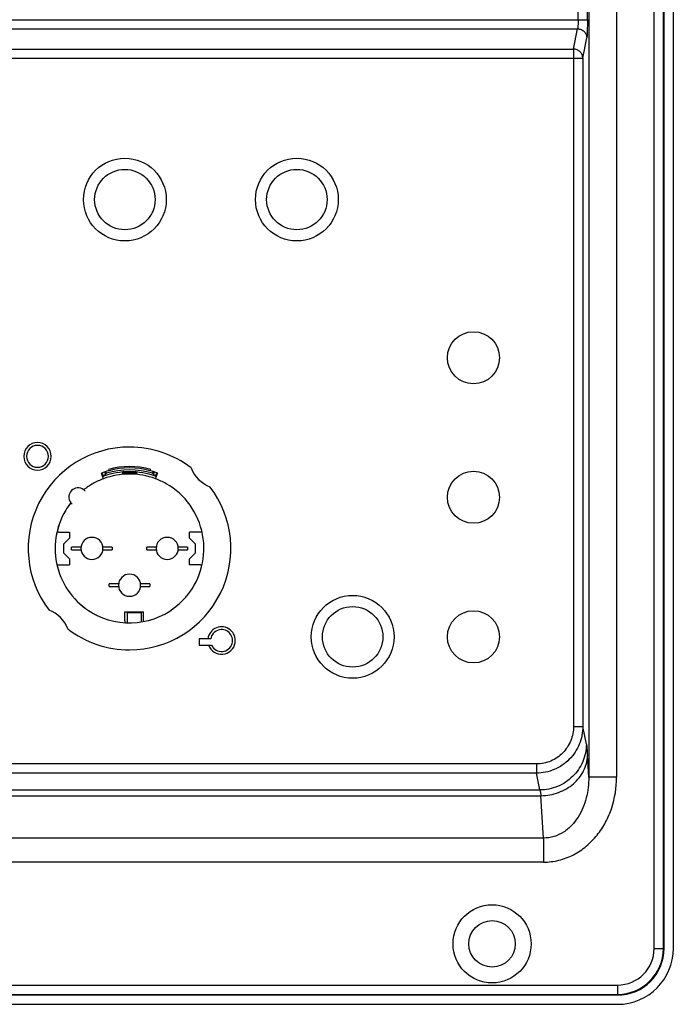
# Model space of a CAD drawing. Units: millimetres. Extents: x 0 to 1188, y 0 to 1680.
# Drawn here: x 960 to 1030, y 801 to 907 of the extents above; entities that cross this region are included whole.
import ezdxf

# ---------------------------------------------------------------- set-up
doc = ezdxf.new("R2010")
doc.units = ezdxf.units.MM

msp = doc.modelspace()

# ---------------------------------------------------------------- linework, layer by layer
for p, q in [((1028.07, 806.9), (1028.07, 994.9)), ((1029.07, 806.9), (1029.07, 994.9)), ((1029.14, 806.9), (1029.14, 994.9)), ((1030.14, 806.9), (1030.14, 994.9)), ((1030.14, 806.9), (1030.14, 994.9)), ((1021.04, 960.34), (1021.04, 825.3)), ((1024.03, 960.34), (1024.03, 825.3)), ((1019.89, 906.74), (1019.89, 959.61)), ((1020.89, 906.74), (1020.89, 959.61)), ((920.38, 906.74), (1020.89, 906.74)), ((921.44, 905.75), (1019.83, 905.75)), ((1019.4, 903.58), (1019.83, 905.75)), ((1020.4, 902.59), (1020.83, 904.77)), ((921.87, 903.58), (1019.4, 903.58)), ((1019.4, 903.58), (1019.4, 830.77)), ((920.87, 902.59), (1020.4, 902.59)), ((1020.4, 902.59), (1020.4, 830.77)), ((969.36, 858.4), (969.4, 858.25)), ((973.88, 858.25), (973.91, 858.4)), ((968.61, 858), (968.62, 857.95)), ((968.83, 857.39), (968.62, 857.95)), ((968.83, 857.66), (968.7, 858.03)), ((968.77, 857.64), (968.78, 857.64)), ((968.9, 857.74), (968.83, 857.66)), ((968.83, 857.66), (968.83, 857.66)), ((968.83, 857.66), (968.83, 857.66)), ((968.98, 857.83), (968.9, 857.74)), ((969.05, 857.91), (968.98, 858.13)), ((969.05, 857.91), (968.98, 857.83)), ((969.09, 857.94), (969.05, 857.91)), ((969.13, 857.96), (969.09, 857.94)), ((969.14, 858.08), (969.11, 858.17)), ((969.17, 857.98), (969.13, 857.96)), ((969.17, 857.98), (969.14, 858.08)), ((970.89, 858.11), (970.89, 858.1)), ((970.89, 858.1), (970.89, 857.85)), ((970.91, 858.12), (970.91, 858.11)), ((970.91, 858.11), (970.92, 858.06)), ((970.92, 858.06), (970.91, 857.86)), ((970.92, 858.12), (970.92, 858.11)), ((970.92, 858.11), (970.92, 858.11)), ((970.92, 858.11), (970.92, 858.09)), ((970.92, 858.11), (970.92, 858.11)), ((970.92, 858.09), (970.92, 858.06)), ((970.92, 858.06), (971.4, 858.08)), ((971.4, 858.08), (971.88, 858.08)), ((971.88, 858.08), (972.36, 858.06)), ((972.35, 858.12), (972.35, 858.11)), ((972.35, 858.11), (972.35, 858.11)), ((972.35, 858.11), (972.36, 858.09)), ((972.35, 858.11), (972.35, 858.11)), ((972.36, 858.11), (972.36, 858.12)), ((972.36, 858.06), (972.36, 858.11)), ((972.36, 858.09), (972.36, 858.06)), ((972.36, 858.06), (972.37, 857.86)), ((972.39, 858.11), (972.39, 858.1)), ((972.39, 858.1), (972.39, 857.85)), ((974.13, 858.08), (974.1, 857.98)), ((974.15, 857.96), (974.1, 857.98)), ((974.16, 858.17), (974.13, 858.08)), ((974.19, 857.94), (974.15, 857.96)), ((974.22, 857.91), (974.19, 857.94)), ((974.29, 858.13), (974.22, 857.91)), ((974.3, 857.83), (974.22, 857.91)), ((974.37, 857.74), (974.3, 857.83)), ((974.44, 857.66), (974.37, 857.74)), ((974.44, 857.66), (974.58, 858.03)), ((974.44, 857.39), (974.65, 857.95)), ((974.45, 857.66), (974.44, 857.66)), ((974.44, 857.66), (974.44, 857.66)), ((974.5, 857.64), (974.5, 857.64)), ((974.65, 857.95), (974.67, 858)), ((963.85, 851.65), (963.83, 851.65)), ((963.84, 851.65), (963.85, 851.65)), ((964.04, 851.65), (963.85, 851.65)), ((964.04, 851.65), (965.19, 851.65)), ((964.59, 850.4), (965.19, 851)), ((965.19, 851.65), (965.19, 851)), ((979.24, 851.65), (978.09, 851.65)), ((978.09, 851), (978.09, 851.65)), ((978.09, 851), (978.69, 850.4)), ((979.42, 851.65), (979.24, 851.65)), ((979.44, 851.65), (979.42, 851.65)), ((979.42, 851.65), (979.43, 851.65)), ((964.59, 849.4), (964.59, 850.4)), ((965.39, 849.75), (965.39, 850.05)), ((966.41, 850.05), (965.39, 850.05)), ((969.79, 850.05), (968.76, 850.05)), ((969.79, 850.05), (969.79, 849.75)), ((973.49, 849.75), (973.49, 850.05)), ((974.51, 850.05), (973.49, 850.05)), ((977.89, 850.05), (976.86, 850.05)), ((977.89, 850.05), (977.89, 849.75)), ((978.69, 850.4), (978.69, 849.4)), ((965.19, 848.8), (964.59, 849.4)), ((965.39, 849.75), (966.41, 849.75)), ((968.76, 849.75), (969.79, 849.75)), ((973.49, 849.75), (974.51, 849.75)), ((976.86, 849.75), (977.89, 849.75)), ((978.69, 849.4), (978.09, 848.8)), ((963.83, 848.15), (963.83, 848.15)), ((963.83, 848.15), (963.85, 848.15)), ((963.85, 848.15), (964.04, 848.15)), ((964.04, 848.15), (965.19, 848.15)), ((965.19, 848.8), (965.19, 848.15)), ((978.09, 848.15), (978.09, 848.8)), ((979.24, 848.15), (978.09, 848.15)), ((979.24, 848.15), (979.43, 848.15)), ((979.43, 848.15), (979.44, 848.15)), ((979.44, 848.15), (979.44, 848.15)), ((969.44, 845.8), (969.44, 846.1)), ((970.46, 846.1), (969.44, 846.1)), ((969.44, 845.8), (970.46, 845.8)), ((973.84, 846.1), (972.81, 846.1)), ((972.81, 845.8), (973.84, 845.8)), ((973.84, 846.1), (973.84, 845.8)), ((971.14, 842.11), (971.14, 843.1)), ((971.14, 843.1), (973.14, 843.1)), ((971.39, 843), (971.39, 842.8)), ((971.39, 843), (972.89, 843)), ((971.39, 843), (971.39, 842.8)), ((971.39, 843), (972.89, 843)), ((971.39, 842.8), (971.39, 841.9)), ((971.39, 842.8), (971.39, 842.01)), ((972.89, 843), (972.89, 842.8)), ((972.89, 843), (972.89, 842.8)), ((972.89, 842.8), (972.89, 842.02)), ((972.89, 842.8), (972.89, 842.02)), ((973.14, 842.24), (973.14, 843.1)), ((971.14, 842.11), (971.14, 841.93)), ((971.14, 841.93), (971.14, 841.92)), ((971.14, 841.91), (971.14, 841.92)), ((972.89, 842.02), (972.89, 842.01)), ((972.89, 842.02), (972.89, 842.01)), ((972.89, 842.01), (972.89, 842.01)), ((972.89, 842.01), (972.89, 842.01)), ((973.14, 842.06), (973.14, 842.24)), ((973.14, 842.04), (973.14, 842.06)), ((973.14, 842.06), (973.14, 842.06)), ((979.14, 840.2), (979.14, 839.5)), ((980.08, 840.2), (979.14, 840.2)), ((979.14, 839.5), (980.15, 839.5)), ((980.38, 840.2), (980.08, 840.2)), ((980.15, 839.5), (980.47, 839.5)), ((1019.4, 830.77), (1020.4, 830.77)), ((1020.78, 828.86), (1020.4, 830.77)), ((1015.42, 826.74), (925.85, 826.74)), ((1015.42, 826.74), (1015.42, 825.75)), ((1021.04, 825.3), (1020.9, 827.63)), ((1015.42, 825.75), (925.85, 825.75)), ((1015.78, 823.94), (1015.42, 825.75)), ((1024.03, 825.3), (1021.04, 825.3)), ((925.49, 823.94), (1015.78, 823.94)), ((925.37, 823.32), (1015.9, 823.32)), ((1016.17, 818.77), (1015.9, 823.32)), ((1016.17, 818.77), (925.1, 818.77)), ((1016.17, 818.77), (1016.17, 816.18)), ((1016.17, 816.18), (925.1, 816.18)), ((1028.07, 806.9), (1029.14, 806.9)), ((917.14, 802.97), (1024.14, 802.97)), ((1024.14, 802.97), (1024.14, 801.9)), ((917.14, 801.97), (1024.14, 801.97)), ((917.14, 801.9), (1024.14, 801.9)), ((917.14, 800.9), (1024.14, 800.9)), ((917.14, 800.9), (1024.14, 800.9))]:
    msp.add_line(p, q)
for centre, radius in [((971.14, 887.4), 4.45), ((989.64, 887.4), 4.45), ((971.14, 887.4), 3.25), ((989.64, 887.4), 3.25), ((1008.64, 870.4), 2.8), ((1008.64, 855.4), 2.8), ((995.64, 840.4), 4.45), ((995.64, 840.4), 3.25), ((1008.64, 840.4), 2.8), ((1010.64, 807.4), 4.2), ((1010.64, 807.4), 2.5)]:
    msp.add_circle(centre, radius)
for centre, radius, start, end in [((961.74, 859.8), 1.48, 0, 180), ((961.74, 859.8), 1.18, 0, 180), ((971.64, 849.9), 10.9, 90, 217.465), ((971.64, 849.9), 10.9, 52.535, 90), ((961.74, 859.8), 1.48, 180, 0), ((961.74, 859.8), 1.18, 180, 0), ((971.64, 849.9), 8.8, 75, 105), ((971.64, 849.9), 8.65, 75.0033, 104.9967), ((981.54, 859.8), 3.5, 200.8967, 249.1033), ((971.64, 849.9), 8, 110.5, 119.4103), ((971.64, 849.9), 8, 110.5, 119.4087), ((971.64, 849.9), 8.65, 105, 110.5), ((971.64, 849.9), 8.25, 110.2987, 110.5), ((971.64, 849.9), 8.25, 109.9137, 110.2489), ((971.64, 849.9), 8.25, 110.2489, 110.293), ((971.64, 849.9), 8.25, 70.1196, 109.8804), ((971.64, 849.9), 8, 69.5, 110.5), ((971.64, 849.9), 8.25, 109.8804, 109.9137), ((971.64, 849.9), 8.45, 73.0595, 106.9405), ((971.64, 849.9), 8.65, 69.5, 75), ((971.64, 849.9), 8.25, 70.0863, 70.1196), ((971.64, 849.9), 8, 60.4516, 69.5), ((971.64, 849.9), 8, 60.4522, 69.5), ((971.64, 849.9), 8.25, 69.7511, 70.0863), ((971.64, 849.9), 8.25, 69.707, 69.7511), ((971.64, 849.9), 8.25, 69.5, 69.6983), ((966.12, 855.41), 1, 95.9797, 174.0203), ((966.12, 855.41), 1, 52.9588, 95.9797), ((971.64, 849.9), 8, 119.4103, 127.8888), ((971.64, 849.9), 8, 119.4087, 127.8888), ((971.64, 849.9), 10.9, 270, 37.465), ((971.64, 849.9), 8, 320.9192, 60.4516), ((971.64, 849.9), 8, 320.9242, 60.4522), ((966.12, 855.41), 1, 174.0203, 217.0412), ((966.12, 855.41), 1, 41.3247, 52.9588), ((971.64, 849.9), 8, 142.1112, 149.0002), ((971.64, 849.9), 8, 142.1112, 148.993), ((966.12, 855.41), 1, 217.0412, 228.6753), ((971.64, 849.9), 8, 149.0002, 239.489), ((971.64, 849.9), 8, 148.993, 239.4822), ((967.59, 849.9), 1.19, 0, 180), ((975.69, 849.9), 1.19, 0, 180), ((967.59, 849.9), 1.19, 180, 0), ((975.69, 849.9), 1.19, 180, 0), ((971.64, 845.95), 1.19, 0, 180), ((971.64, 845.95), 1.19, 180, 0), ((971.64, 849.9), 8, 316.5877, 320.1303), ((971.64, 849.9), 8, 316.5844, 320.1286), ((971.64, 849.9), 8, 320.1303, 320.9192), ((971.64, 849.9), 8, 320.1286, 320.9242), ((971.64, 849.9), 8, 244.1373, 316.5877), ((971.64, 849.9), 8, 244.1321, 316.5844), ((961.74, 840), 3.5, 20.8967, 69.1033), ((971.64, 849.9), 8, 239.489, 240.8995), ((971.64, 849.9), 8, 239.4822, 240.9011), ((971.64, 849.9), 8, 240.9011, 244.1373), ((971.64, 849.9), 8, 240.8995, 244.1321), ((981.54, 840), 1.48, 350.9023, 172.2071), ((971.64, 849.9), 10.9, 232.535, 270), ((981.54, 840), 1.18, 344.4767, 170.1998), ((981.54, 840), 1.48, 199.8149, 350.9023), ((981.54, 840), 1.18, 205.1843, 344.4767), ((1024.14, 806.9), 6, 270, 0), ((1024.14, 806.9), 6, 270, 0), ((1024.14, 806.9), 5, 270, 0), ((1024.14, 806.9), 4.93, 270, 0), ((1024.14, 806.9), 3.93, 270, 0)]:
    msp.add_arc(centre, radius, start, end)
for points, knots in [([(1019.89, 906.74), (1019.89, 906.62), (1019.89, 906.41), (1019.88, 906.12), (1019.86, 905.92), (1019.85, 905.81), (1019.84, 905.77), (1019.83, 905.75)], [0, 0, 0, 0, 0.346503, 0.651122, 0.877619, 0.952902, 1, 1, 1, 1]), ([(1020.89, 906.74), (1020.89, 906.51), (1020.89, 906.08), (1020.88, 905.5), (1020.86, 905.1), (1020.85, 904.88), (1020.84, 904.8), (1020.83, 904.77)], [0, 0, 0, 0, 0.347122, 0.652282, 0.878888, 0.953843, 1, 1, 1, 1]), ([(1019.83, 905.75), (1019.96, 905.75), (1020.22, 905.7), (1020.56, 905.48), (1020.78, 905.15), (1020.83, 904.9), (1020.83, 904.77)], [0, 0, 0, 0, 0.251484, 0.502386, 0.751894, 1, 1, 1, 1]), ([(1020.4, 902.59), (1020.4, 902.72), (1020.35, 902.98), (1020.12, 903.3), (1019.79, 903.52), (1019.53, 903.57), (1019.4, 903.58)], [0, 0, 0, 0, 0.248117, 0.497638, 0.748547, 1, 1, 1, 1]), ([(1019.4, 830.77), (1019.4, 830.25), (1019.2, 829.2), (1018.32, 827.86), (1017, 826.95), (1015.95, 826.74), (1015.42, 826.74)], [0, 0, 0, 0, 0.250067, 0.500081, 0.750047, 1, 1, 1, 1]), ([(1020.4, 830.77), (1020.4, 830.12), (1020.14, 828.81), (1019.04, 827.14), (1017.39, 826.02), (1016.07, 825.75), (1015.42, 825.75)], [0, 0, 0, 0, 0.249976, 0.499961, 0.749969, 1, 1, 1, 1]), ([(1020.78, 828.86), (1020.78, 828.22), (1020.51, 826.93), (1019.39, 825.3), (1017.74, 824.2), (1016.43, 823.94), (1015.78, 823.94)], [0, 0, 0, 0, 0.248124, 0.497614, 0.748498, 1, 1, 1, 1]), ([(1020.78, 828.86), (1020.81, 828.71), (1020.85, 828.3), (1020.88, 827.89), (1020.9, 827.63)], [0, 0, 0, 0, 0.379815, 1, 1, 1, 1]), ([(1015.9, 823.32), (1016.54, 823.33), (1017.81, 823.57), (1019.45, 824.5), (1020.41, 825.7), (1020.81, 826.79), (1020.89, 827.35), (1020.9, 827.63)], [0, 0, 0, 0, 0.265607, 0.522911, 0.766497, 0.884248, 1, 1, 1, 1]), ([(1016.17, 816.18), (1016.73, 816.18), (1017.84, 816.32), (1019.42, 816.91), (1020.81, 817.85), (1021.98, 819.05), (1022.9, 820.46), (1023.77, 822.51), (1024.03, 824.19), (1024.03, 825.3)], [0, 0, 0, 0, 0.125023, 0.250066, 0.375137, 0.500235, 0.625355, 0.750477, 1, 1, 1, 1]), ([(1021.04, 825.3), (1021.04, 824.56), (1020.87, 823.06), (1020.15, 821.31), (1019.23, 820.11), (1018.36, 819.37), (1017.32, 818.88), (1016.55, 818.76), (1016.17, 818.77)], [0, 0, 0, 0, 0.247514, 0.495774, 0.620971, 0.746792, 0.873208, 1, 1, 1, 1]), ([(1015.78, 823.94), (1015.81, 823.86), (1015.86, 823.66), (1015.88, 823.45), (1015.9, 823.32)], [0, 0, 0, 0, 0.383544, 1, 1, 1, 1])]:
    msp.add_open_spline(points, degree=3, knots=knots)

doc.saveas('drawing.dxf')
